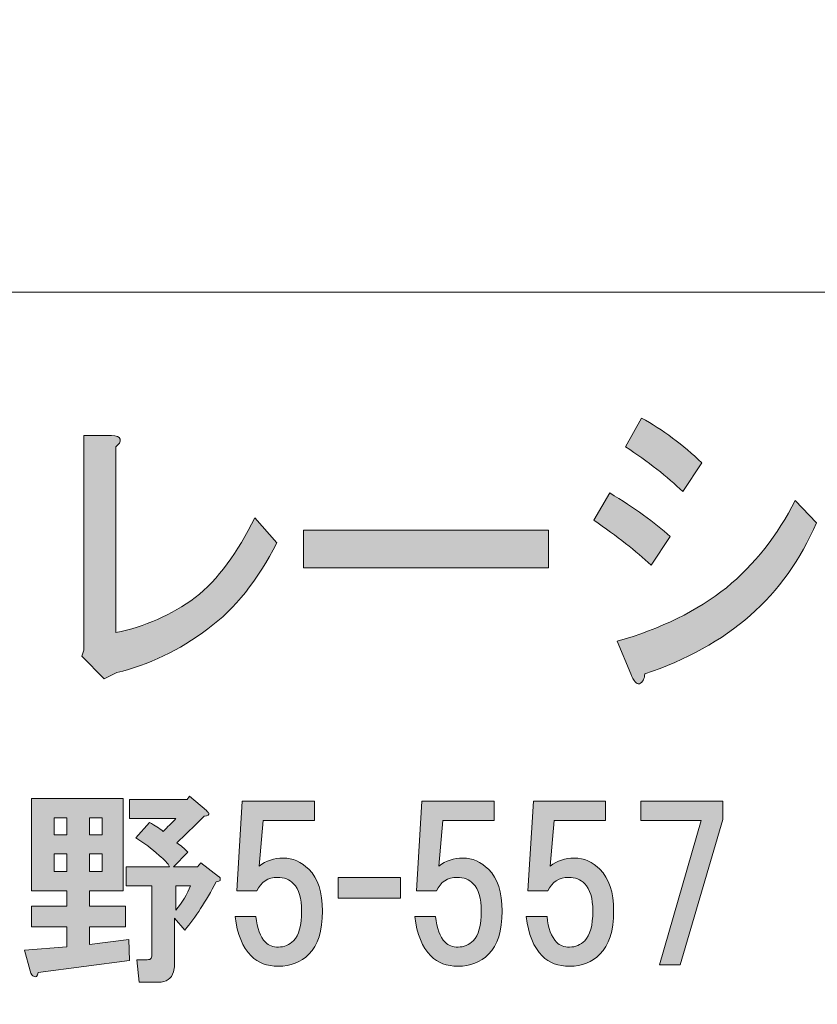
# Model space of a CAD drawing. Units: inches. Extents: x -43 to 253, y 43 to 253.
# Drawn here: x 24 to 37, y 56 to 71 of the extents above; entities that cross this region are included whole.
import ezdxf

# ---------------------------------------------------------------- set-up
doc = ezdxf.new("R2010")
doc.units = ezdxf.units.IN
doc.header["$MEASUREMENT"] = 0
doc.layers.add('儗僀儎乕 1', color=7, linetype='Continuous')

# ---------------------------------------------------------------- blocks, each defined once
blk = doc.blocks.new('block 8')
at = {"layer": '儗僀儎乕 1'}
h = blk.add_hatch(color=7, dxfattribs=at)
h.dxf.hatch_style = 2
edge = h.paths.add_edge_path()
edge.add_spline(control_points=[(33.476, 63.43), (33.858, 63.199), (34.17, 62.974), (34.41, 62.755), (34.41, 62.755), (34.115, 62.311), (34.115, 62.311), (33.886, 62.53), (33.59, 62.762), (33.23, 63.006), (33.23, 63.006), (33.476, 63.43), (33.476, 63.43)], knot_values=[0, 0, 0, 0, 1, 1, 1, 2, 2, 2, 3, 3, 3, 4, 4, 4, 4], degree=3, periodic=1)
edge = h.paths.add_edge_path()
edge.add_spline(control_points=[(34.017, 60.633), (34.017, 60.556), (33.989, 60.504), (33.935, 60.479), (33.891, 60.466), (33.847, 60.517), (33.804, 60.633), (33.804, 60.633), (33.59, 61.135), (33.59, 61.135), (34.268, 61.328), (34.831, 61.604), (35.28, 61.964), (35.717, 62.324), (36.072, 62.774), (36.345, 63.315), (36.345, 63.315), (36.673, 62.967), (36.673, 62.967), (36.192, 61.836), (35.307, 61.057), (34.017, 60.633)], knot_values=[0, 0, 0, 0, 1, 1, 1, 2, 2, 2, 3, 3, 3, 4, 4, 4, 5, 5, 5, 6, 6, 6, 7, 7, 7, 7], degree=3, periodic=1)
edge = h.paths.add_edge_path()
edge.add_spline(control_points=[(34.607, 63.45), (34.367, 63.681), (34.071, 63.913), (33.722, 64.144), (33.722, 64.144), (33.968, 64.588), (33.968, 64.588), (34.296, 64.408), (34.607, 64.176), (34.902, 63.893), (34.902, 63.893), (34.607, 63.45), (34.607, 63.45)], knot_values=[0, 0, 0, 0, 1, 1, 1, 2, 2, 2, 3, 3, 3, 4, 4, 4, 4], degree=3, periodic=1)
h = blk.add_hatch(color=7, dxfattribs=at)
h.dxf.hatch_style = 2
edge = h.paths.add_edge_path()
edge.add_spline(control_points=[(25.904, 64.26), (25.914, 64.221), (25.892, 64.183), (25.838, 64.144), (25.838, 64.144), (25.838, 61.27), (25.838, 61.27), (26.286, 61.36), (26.696, 61.54), (27.068, 61.81), (27.418, 62.093), (27.724, 62.504), (27.986, 63.045), (27.986, 63.045), (28.33, 62.659), (28.33, 62.659), (28.035, 62.08), (27.68, 61.636), (27.264, 61.328), (26.816, 60.993), (26.346, 60.768), (25.854, 60.652), (25.854, 60.652), (25.658, 60.556), (25.658, 60.556), (25.658, 60.556), (25.313, 60.903), (25.313, 60.903), (25.313, 60.903), (25.346, 61), (25.346, 61), (25.346, 61), (25.346, 64.318), (25.346, 64.318), (25.346, 64.318), (25.772, 64.318), (25.772, 64.318), (25.849, 64.318), (25.892, 64.299), (25.904, 64.26)], knot_values=[0, 0, 0, 0, 1, 1, 1, 2, 2, 2, 3, 3, 3, 4, 4, 4, 5, 5, 5, 6, 6, 6, 7, 7, 7, 8, 8, 8, 9, 9, 9, 10, 10, 10, 11, 11, 11, 12, 12, 12, 13, 13, 13, 13], degree=3, periodic=1)
h = blk.add_hatch(color=7, dxfattribs=at)
h.dxf.hatch_style = 2
h.paths.add_polyline_path([(28.74, 62.273), (28.74, 62.852), (32.528, 62.852), (32.528, 62.273)])
h = blk.add_hatch(color=7, dxfattribs=at)
h.dxf.hatch_style = 2
edge = h.paths.add_edge_path()
edge.add_spline(control_points=[(25.951, 57.276), (25.951, 57.276), (25.43, 57.276), (25.43, 57.276), (25.43, 57.276), (25.43, 57.04), (25.43, 57.04), (25.43, 57.04), (25.988, 57.04), (25.988, 57.04), (25.988, 57.04), (25.988, 56.718), (25.988, 56.718), (25.988, 56.718), (25.43, 56.718), (25.43, 56.718), (25.43, 56.718), (25.43, 56.445), (25.43, 56.445), (25.43, 56.445), (26.038, 56.52), (26.038, 56.52), (26.038, 56.52), (26.05, 56.197), (26.05, 56.197), (26.05, 56.197), (24.636, 56.011), (24.636, 56.011), (24.628, 55.953), (24.607, 55.933), (24.574, 55.949), (24.549, 55.957), (24.529, 55.986), (24.512, 56.036), (24.512, 56.036), (24.425, 56.358), (24.425, 56.358), (24.425, 56.358), (25.083, 56.408), (25.083, 56.408), (25.083, 56.408), (25.083, 56.718), (25.083, 56.718), (25.083, 56.718), (24.537, 56.718), (24.537, 56.718), (24.537, 56.718), (24.537, 57.04), (24.537, 57.04), (24.537, 57.04), (25.083, 57.04), (25.083, 57.04), (25.083, 57.04), (25.083, 57.276), (25.083, 57.276), (25.083, 57.276), (24.537, 57.276), (24.537, 57.276), (24.537, 57.276), (24.537, 58.702), (24.537, 58.702), (24.537, 58.702), (25.951, 58.702), (25.951, 58.702), (25.951, 58.702), (25.951, 57.276), (25.951, 57.276)], knot_values=[0, 0, 0, 0, 1, 1, 1, 2, 2, 2, 3, 3, 3, 4, 4, 4, 5, 5, 5, 6, 6, 6, 7, 7, 7, 8, 8, 8, 9, 9, 9, 10, 10, 10, 11, 11, 11, 12, 12, 12, 13, 13, 13, 14, 14, 14, 15, 15, 15, 16, 16, 16, 17, 17, 17, 18, 18, 18, 19, 19, 19, 20, 20, 20, 21, 21, 21, 22, 22, 22, 22], degree=3, periodic=1)
h.paths.add_polyline_path([(24.884, 58.405), (24.884, 58.144), (25.083, 58.144), (25.083, 58.405)])
h.paths.add_polyline_path([(24.884, 57.847), (24.884, 57.574), (25.083, 57.574), (25.083, 57.847)])
h.paths.add_polyline_path([(25.43, 58.405), (25.43, 58.144), (25.628, 58.144), (25.628, 58.405)])
h.paths.add_polyline_path([(25.43, 57.847), (25.43, 57.574), (25.628, 57.574), (25.628, 57.847)])
edge = h.paths.add_edge_path()
edge.add_spline(control_points=[(27.241, 58.516), (27.257, 58.5), (27.27, 58.487), (27.278, 58.479), (27.286, 58.454), (27.261, 58.438), (27.204, 58.43), (27.038, 58.264), (26.898, 58.128), (26.782, 58.02), (26.84, 57.979), (26.898, 57.929), (26.955, 57.871), (26.955, 57.871), (26.732, 57.648), (26.732, 57.648), (26.732, 57.648), (27.104, 57.648), (27.104, 57.648), (27.104, 57.648), (27.154, 57.71), (27.154, 57.71), (27.154, 57.71), (27.427, 57.499), (27.427, 57.499), (27.443, 57.491), (27.452, 57.479), (27.452, 57.462), (27.452, 57.454), (27.452, 57.446), (27.452, 57.437), (27.443, 57.429), (27.423, 57.421), (27.39, 57.413), (27.232, 57.115), (27.071, 56.867), (26.906, 56.668), (26.906, 56.668), (26.745, 56.854), (26.745, 56.854), (26.745, 56.854), (26.745, 56.123), (26.745, 56.123), (26.745, 56.09), (26.74, 56.057), (26.732, 56.023), (26.699, 55.916), (26.621, 55.862), (26.497, 55.862), (26.497, 55.862), (26.199, 55.862), (26.199, 55.862), (26.199, 55.862), (26.162, 56.209), (26.162, 56.209), (26.162, 56.209), (26.323, 56.209), (26.323, 56.209), (26.356, 56.209), (26.377, 56.218), (26.385, 56.234), (26.393, 56.251), (26.397, 56.272), (26.397, 56.296), (26.397, 56.296), (26.397, 57.351), (26.397, 57.351), (26.397, 57.351), (26, 57.351), (26, 57.351), (26, 57.351), (26, 57.648), (26, 57.648), (26, 57.648), (26.67, 57.648), (26.67, 57.648), (26.645, 57.698), (26.592, 57.756), (26.509, 57.822), (26.393, 57.929), (26.273, 58.02), (26.149, 58.095), (26.149, 58.095), (26.36, 58.33), (26.36, 58.33), (26.443, 58.289), (26.513, 58.243), (26.571, 58.194), (26.637, 58.26), (26.703, 58.326), (26.769, 58.392), (26.769, 58.392), (26.05, 58.392), (26.05, 58.392), (26.05, 58.392), (26.05, 58.69), (26.05, 58.69), (26.05, 58.69), (26.943, 58.69), (26.943, 58.69), (26.943, 58.69), (26.98, 58.74), (26.98, 58.74), (26.98, 58.74), (27.241, 58.516), (27.241, 58.516)], knot_values=[0, 0, 0, 0, 1, 1, 1, 2, 2, 2, 3, 3, 3, 4, 4, 4, 5, 5, 5, 6, 6, 6, 7, 7, 7, 8, 8, 8, 9, 9, 9, 10, 10, 10, 11, 11, 11, 12, 12, 12, 13, 13, 13, 14, 14, 14, 15, 15, 15, 16, 16, 16, 17, 17, 17, 18, 18, 18, 19, 19, 19, 20, 20, 20, 21, 21, 21, 22, 22, 22, 23, 23, 23, 24, 24, 24, 25, 25, 25, 26, 26, 26, 27, 27, 27, 28, 28, 28, 29, 29, 29, 30, 30, 30, 31, 31, 31, 32, 32, 32, 33, 33, 33, 34, 34, 34, 35, 35, 35, 35], degree=3, periodic=1)
edge = h.paths.add_edge_path()
edge.add_spline(control_points=[(26.769, 57.351), (26.769, 57.351), (26.769, 56.978), (26.769, 56.978), (26.869, 57.102), (26.943, 57.226), (26.993, 57.351), (26.993, 57.351), (26.769, 57.351), (26.769, 57.351)], knot_values=[0, 0, 0, 0, 1, 1, 1, 2, 2, 2, 3, 3, 3, 3], degree=3, periodic=1)
h = blk.add_hatch(color=7, dxfattribs=at)
h.dxf.hatch_style = 2
edge = h.paths.add_edge_path()
edge.add_spline(control_points=[(27.708, 57.273), (27.708, 57.273), (27.795, 58.662), (27.795, 58.662), (27.795, 58.662), (28.911, 58.662), (28.911, 58.662), (28.911, 58.662), (28.911, 58.365), (28.911, 58.365), (28.911, 58.365), (28.117, 58.365), (28.117, 58.365), (28.117, 58.365), (28.055, 57.658), (28.055, 57.658), (28.163, 57.74), (28.287, 57.782), (28.427, 57.782), (28.576, 57.782), (28.708, 57.724), (28.824, 57.608), (28.965, 57.468), (29.035, 57.253), (29.035, 56.963), (29.035, 56.657), (28.965, 56.434), (28.824, 56.294), (28.7, 56.17), (28.543, 56.108), (28.353, 56.108), (28.179, 56.108), (28.039, 56.161), (27.931, 56.269), (27.799, 56.401), (27.716, 56.604), (27.683, 56.876), (27.683, 56.876), (28.006, 56.876), (28.006, 56.876), (28.022, 56.695), (28.072, 56.562), (28.154, 56.48), (28.204, 56.43), (28.27, 56.405), (28.353, 56.405), (28.444, 56.405), (28.522, 56.438), (28.588, 56.504), (28.671, 56.587), (28.712, 56.74), (28.712, 56.963), (28.712, 57.162), (28.671, 57.302), (28.588, 57.385), (28.522, 57.451), (28.44, 57.484), (28.34, 57.484), (28.192, 57.484), (28.084, 57.414), (28.018, 57.273), (28.018, 57.273), (27.708, 57.273), (27.708, 57.273)], knot_values=[0, 0, 0, 0, 1, 1, 1, 2, 2, 2, 3, 3, 3, 4, 4, 4, 5, 5, 5, 6, 6, 6, 7, 7, 7, 8, 8, 8, 9, 9, 9, 10, 10, 10, 11, 11, 11, 12, 12, 12, 13, 13, 13, 14, 14, 14, 15, 15, 15, 16, 16, 16, 17, 17, 17, 18, 18, 18, 19, 19, 19, 20, 20, 20, 21, 21, 21, 21], degree=3, periodic=1)
h = blk.add_hatch(color=7, dxfattribs=at)
h.dxf.hatch_style = 2
edge = h.paths.add_edge_path()
edge.add_spline(control_points=[(30.486, 57.273), (30.486, 57.273), (30.573, 58.662), (30.573, 58.662), (30.573, 58.662), (31.689, 58.662), (31.689, 58.662), (31.689, 58.662), (31.689, 58.365), (31.689, 58.365), (31.689, 58.365), (30.895, 58.365), (30.895, 58.365), (30.895, 58.365), (30.833, 57.658), (30.833, 57.658), (30.941, 57.74), (31.065, 57.782), (31.205, 57.782), (31.354, 57.782), (31.486, 57.724), (31.602, 57.608), (31.743, 57.468), (31.813, 57.253), (31.813, 56.963), (31.813, 56.657), (31.743, 56.434), (31.602, 56.294), (31.478, 56.17), (31.321, 56.108), (31.131, 56.108), (30.957, 56.108), (30.817, 56.161), (30.709, 56.269), (30.577, 56.401), (30.494, 56.604), (30.461, 56.876), (30.461, 56.876), (30.784, 56.876), (30.784, 56.876), (30.8, 56.695), (30.85, 56.562), (30.932, 56.48), (30.982, 56.43), (31.048, 56.405), (31.131, 56.405), (31.222, 56.405), (31.3, 56.438), (31.367, 56.504), (31.449, 56.587), (31.491, 56.74), (31.491, 56.963), (31.491, 57.162), (31.449, 57.302), (31.367, 57.385), (31.3, 57.451), (31.218, 57.484), (31.119, 57.484), (30.97, 57.484), (30.862, 57.414), (30.796, 57.273), (30.796, 57.273), (30.486, 57.273), (30.486, 57.273)], knot_values=[0, 0, 0, 0, 1, 1, 1, 2, 2, 2, 3, 3, 3, 4, 4, 4, 5, 5, 5, 6, 6, 6, 7, 7, 7, 8, 8, 8, 9, 9, 9, 10, 10, 10, 11, 11, 11, 12, 12, 12, 13, 13, 13, 14, 14, 14, 15, 15, 15, 16, 16, 16, 17, 17, 17, 18, 18, 18, 19, 19, 19, 20, 20, 20, 21, 21, 21, 21], degree=3, periodic=1)
h = blk.add_hatch(color=7, dxfattribs=at)
h.dxf.hatch_style = 2
edge = h.paths.add_edge_path()
edge.add_spline(control_points=[(32.21, 57.273), (32.21, 57.273), (32.297, 58.662), (32.297, 58.662), (32.297, 58.662), (33.413, 58.662), (33.413, 58.662), (33.413, 58.662), (33.413, 58.365), (33.413, 58.365), (33.413, 58.365), (32.619, 58.365), (32.619, 58.365), (32.619, 58.365), (32.557, 57.658), (32.557, 57.658), (32.665, 57.74), (32.789, 57.782), (32.929, 57.782), (33.078, 57.782), (33.21, 57.724), (33.326, 57.608), (33.467, 57.468), (33.537, 57.253), (33.537, 56.963), (33.537, 56.657), (33.467, 56.434), (33.326, 56.294), (33.202, 56.17), (33.045, 56.108), (32.855, 56.108), (32.681, 56.108), (32.541, 56.161), (32.433, 56.269), (32.301, 56.401), (32.218, 56.604), (32.185, 56.876), (32.185, 56.876), (32.508, 56.876), (32.508, 56.876), (32.524, 56.695), (32.574, 56.562), (32.656, 56.48), (32.706, 56.43), (32.772, 56.405), (32.855, 56.405), (32.946, 56.405), (33.024, 56.438), (33.09, 56.504), (33.173, 56.587), (33.215, 56.74), (33.215, 56.963), (33.215, 57.162), (33.173, 57.302), (33.09, 57.385), (33.024, 57.451), (32.942, 57.484), (32.842, 57.484), (32.694, 57.484), (32.586, 57.414), (32.52, 57.273), (32.52, 57.273), (32.21, 57.273), (32.21, 57.273)], knot_values=[0, 0, 0, 0, 1, 1, 1, 2, 2, 2, 3, 3, 3, 4, 4, 4, 5, 5, 5, 6, 6, 6, 7, 7, 7, 8, 8, 8, 9, 9, 9, 10, 10, 10, 11, 11, 11, 12, 12, 12, 13, 13, 13, 14, 14, 14, 15, 15, 15, 16, 16, 16, 17, 17, 17, 18, 18, 18, 19, 19, 19, 20, 20, 20, 21, 21, 21, 21], degree=3, periodic=1)
h = blk.add_hatch(color=7, dxfattribs=at)
h.dxf.hatch_style = 2
h.paths.add_polyline_path([(34.566, 56.132), (34.244, 56.132), (34.889, 58.365), (33.959, 58.365), (33.959, 58.662), (35.224, 58.662), (35.224, 58.377)])
h = blk.add_hatch(color=7, dxfattribs=at)
h.dxf.hatch_style = 2
h.paths.add_polyline_path([(30.242, 57.16), (29.275, 57.16), (29.275, 57.483), (30.242, 57.483)])
at = {"layer": '儗僀儎乕 1', "lineweight": 0}
for points in [[(28.74, 62.273), (28.74, 62.852), (32.528, 62.852), (32.528, 62.273), (28.74, 62.273)], [(34.566, 56.132), (34.244, 56.132), (34.889, 58.365), (33.959, 58.365), (33.959, 58.662), (35.224, 58.662), (35.224, 58.377), (34.566, 56.132)], [(24.884, 58.405), (24.884, 58.144), (25.083, 58.144), (25.083, 58.405), (24.884, 58.405)], [(25.43, 58.405), (25.43, 58.144), (25.628, 58.144), (25.628, 58.405), (25.43, 58.405)], [(24.884, 57.847), (24.884, 57.574), (25.083, 57.574), (25.083, 57.847), (24.884, 57.847)], [(25.43, 57.847), (25.43, 57.574), (25.628, 57.574), (25.628, 57.847), (25.43, 57.847)], [(30.242, 57.16), (29.275, 57.16), (29.275, 57.483), (30.242, 57.483), (30.242, 57.16)]]:
    blk.add_lwpolyline(points, dxfattribs=at)
for points, knots in [([(34.607, 63.45), (34.367, 63.681), (34.071, 63.913), (33.722, 64.144), (33.722, 64.144), (33.968, 64.588), (33.968, 64.588), (34.296, 64.408), (34.607, 64.176), (34.902, 63.893), (34.902, 63.893), (34.607, 63.45), (34.607, 63.45)], [0, 0, 0, 0, 1, 1, 1, 2, 2, 2, 3, 3, 3, 4, 4, 4, 4]), ([(25.904, 64.26), (25.914, 64.221), (25.892, 64.183), (25.838, 64.144), (25.838, 64.144), (25.838, 61.27), (25.838, 61.27), (26.286, 61.36), (26.696, 61.54), (27.068, 61.81), (27.418, 62.093), (27.724, 62.504), (27.986, 63.045), (27.986, 63.045), (28.33, 62.659), (28.33, 62.659), (28.035, 62.08), (27.68, 61.636), (27.264, 61.328), (26.816, 60.993), (26.346, 60.768), (25.854, 60.652), (25.854, 60.652), (25.658, 60.556), (25.658, 60.556), (25.658, 60.556), (25.313, 60.903), (25.313, 60.903), (25.313, 60.903), (25.346, 61), (25.346, 61), (25.346, 61), (25.346, 64.318), (25.346, 64.318), (25.346, 64.318), (25.772, 64.318), (25.772, 64.318), (25.849, 64.318), (25.892, 64.299), (25.904, 64.26)], [0, 0, 0, 0, 1, 1, 1, 2, 2, 2, 3, 3, 3, 4, 4, 4, 5, 5, 5, 6, 6, 6, 7, 7, 7, 8, 8, 8, 9, 9, 9, 10, 10, 10, 11, 11, 11, 12, 12, 12, 13, 13, 13, 13]), ([(33.476, 63.43), (33.858, 63.199), (34.17, 62.974), (34.41, 62.755), (34.41, 62.755), (34.115, 62.311), (34.115, 62.311), (33.886, 62.53), (33.59, 62.762), (33.23, 63.006), (33.23, 63.006), (33.476, 63.43), (33.476, 63.43)], [0, 0, 0, 0, 1, 1, 1, 2, 2, 2, 3, 3, 3, 4, 4, 4, 4]), ([(34.017, 60.633), (34.017, 60.556), (33.989, 60.504), (33.935, 60.479), (33.891, 60.466), (33.847, 60.517), (33.804, 60.633), (33.804, 60.633), (33.59, 61.135), (33.59, 61.135), (34.268, 61.328), (34.831, 61.604), (35.28, 61.964), (35.717, 62.324), (36.072, 62.774), (36.345, 63.315), (36.345, 63.315), (36.673, 62.967), (36.673, 62.967), (36.192, 61.836), (35.307, 61.057), (34.017, 60.633)], [0, 0, 0, 0, 1, 1, 1, 2, 2, 2, 3, 3, 3, 4, 4, 4, 5, 5, 5, 6, 6, 6, 7, 7, 7, 7]), ([(25.951, 57.276), (25.951, 57.276), (25.43, 57.276), (25.43, 57.276), (25.43, 57.276), (25.43, 57.04), (25.43, 57.04), (25.43, 57.04), (25.988, 57.04), (25.988, 57.04), (25.988, 57.04), (25.988, 56.718), (25.988, 56.718), (25.988, 56.718), (25.43, 56.718), (25.43, 56.718), (25.43, 56.718), (25.43, 56.445), (25.43, 56.445), (25.43, 56.445), (26.038, 56.52), (26.038, 56.52), (26.038, 56.52), (26.05, 56.197), (26.05, 56.197), (26.05, 56.197), (24.636, 56.011), (24.636, 56.011), (24.628, 55.953), (24.607, 55.933), (24.574, 55.949), (24.549, 55.957), (24.529, 55.986), (24.512, 56.036), (24.512, 56.036), (24.425, 56.358), (24.425, 56.358), (24.425, 56.358), (25.083, 56.408), (25.083, 56.408), (25.083, 56.408), (25.083, 56.718), (25.083, 56.718), (25.083, 56.718), (24.537, 56.718), (24.537, 56.718), (24.537, 56.718), (24.537, 57.04), (24.537, 57.04), (24.537, 57.04), (25.083, 57.04), (25.083, 57.04), (25.083, 57.04), (25.083, 57.276), (25.083, 57.276), (25.083, 57.276), (24.537, 57.276), (24.537, 57.276), (24.537, 57.276), (24.537, 58.702), (24.537, 58.702), (24.537, 58.702), (25.951, 58.702), (25.951, 58.702), (25.951, 58.702), (25.951, 57.276), (25.951, 57.276)], [0, 0, 0, 0, 1, 1, 1, 2, 2, 2, 3, 3, 3, 4, 4, 4, 5, 5, 5, 6, 6, 6, 7, 7, 7, 8, 8, 8, 9, 9, 9, 10, 10, 10, 11, 11, 11, 12, 12, 12, 13, 13, 13, 14, 14, 14, 15, 15, 15, 16, 16, 16, 17, 17, 17, 18, 18, 18, 19, 19, 19, 20, 20, 20, 21, 21, 21, 22, 22, 22, 22]), ([(27.241, 58.516), (27.257, 58.5), (27.27, 58.487), (27.278, 58.479), (27.286, 58.454), (27.261, 58.438), (27.204, 58.43), (27.038, 58.264), (26.898, 58.128), (26.782, 58.02), (26.84, 57.979), (26.898, 57.929), (26.955, 57.871), (26.955, 57.871), (26.732, 57.648), (26.732, 57.648), (26.732, 57.648), (27.104, 57.648), (27.104, 57.648), (27.104, 57.648), (27.154, 57.71), (27.154, 57.71), (27.154, 57.71), (27.427, 57.499), (27.427, 57.499), (27.443, 57.491), (27.452, 57.479), (27.452, 57.462), (27.452, 57.454), (27.452, 57.446), (27.452, 57.437), (27.443, 57.429), (27.423, 57.421), (27.39, 57.413), (27.232, 57.115), (27.071, 56.867), (26.906, 56.668), (26.906, 56.668), (26.745, 56.854), (26.745, 56.854), (26.745, 56.854), (26.745, 56.123), (26.745, 56.123), (26.745, 56.09), (26.74, 56.057), (26.732, 56.023), (26.699, 55.916), (26.621, 55.862), (26.497, 55.862), (26.497, 55.862), (26.199, 55.862), (26.199, 55.862), (26.199, 55.862), (26.162, 56.209), (26.162, 56.209), (26.162, 56.209), (26.323, 56.209), (26.323, 56.209), (26.356, 56.209), (26.377, 56.218), (26.385, 56.234), (26.393, 56.251), (26.397, 56.272), (26.397, 56.296), (26.397, 56.296), (26.397, 57.351), (26.397, 57.351), (26.397, 57.351), (26, 57.351), (26, 57.351), (26, 57.351), (26, 57.648), (26, 57.648), (26, 57.648), (26.67, 57.648), (26.67, 57.648), (26.645, 57.698), (26.592, 57.756), (26.509, 57.822), (26.393, 57.929), (26.273, 58.02), (26.149, 58.095), (26.149, 58.095), (26.36, 58.33), (26.36, 58.33), (26.443, 58.289), (26.513, 58.243), (26.571, 58.194), (26.637, 58.26), (26.703, 58.326), (26.769, 58.392), (26.769, 58.392), (26.05, 58.392), (26.05, 58.392), (26.05, 58.392), (26.05, 58.69), (26.05, 58.69), (26.05, 58.69), (26.943, 58.69), (26.943, 58.69), (26.943, 58.69), (26.98, 58.74), (26.98, 58.74), (26.98, 58.74), (27.241, 58.516), (27.241, 58.516)], [0, 0, 0, 0, 1, 1, 1, 2, 2, 2, 3, 3, 3, 4, 4, 4, 5, 5, 5, 6, 6, 6, 7, 7, 7, 8, 8, 8, 9, 9, 9, 10, 10, 10, 11, 11, 11, 12, 12, 12, 13, 13, 13, 14, 14, 14, 15, 15, 15, 16, 16, 16, 17, 17, 17, 18, 18, 18, 19, 19, 19, 20, 20, 20, 21, 21, 21, 22, 22, 22, 23, 23, 23, 24, 24, 24, 25, 25, 25, 26, 26, 26, 27, 27, 27, 28, 28, 28, 29, 29, 29, 30, 30, 30, 31, 31, 31, 32, 32, 32, 33, 33, 33, 34, 34, 34, 35, 35, 35, 35]), ([(27.708, 57.273), (27.708, 57.273), (27.795, 58.662), (27.795, 58.662), (27.795, 58.662), (28.911, 58.662), (28.911, 58.662), (28.911, 58.662), (28.911, 58.365), (28.911, 58.365), (28.911, 58.365), (28.117, 58.365), (28.117, 58.365), (28.117, 58.365), (28.055, 57.658), (28.055, 57.658), (28.163, 57.74), (28.287, 57.782), (28.427, 57.782), (28.576, 57.782), (28.708, 57.724), (28.824, 57.608), (28.965, 57.468), (29.035, 57.253), (29.035, 56.963), (29.035, 56.657), (28.965, 56.434), (28.824, 56.294), (28.7, 56.17), (28.543, 56.108), (28.353, 56.108), (28.179, 56.108), (28.039, 56.161), (27.931, 56.269), (27.799, 56.401), (27.716, 56.604), (27.683, 56.876), (27.683, 56.876), (28.006, 56.876), (28.006, 56.876), (28.022, 56.695), (28.072, 56.562), (28.154, 56.48), (28.204, 56.43), (28.27, 56.405), (28.353, 56.405), (28.444, 56.405), (28.522, 56.438), (28.588, 56.504), (28.671, 56.587), (28.712, 56.74), (28.712, 56.963), (28.712, 57.162), (28.671, 57.302), (28.588, 57.385), (28.522, 57.451), (28.44, 57.484), (28.34, 57.484), (28.192, 57.484), (28.084, 57.414), (28.018, 57.273), (28.018, 57.273), (27.708, 57.273), (27.708, 57.273)], [0, 0, 0, 0, 1, 1, 1, 2, 2, 2, 3, 3, 3, 4, 4, 4, 5, 5, 5, 6, 6, 6, 7, 7, 7, 8, 8, 8, 9, 9, 9, 10, 10, 10, 11, 11, 11, 12, 12, 12, 13, 13, 13, 14, 14, 14, 15, 15, 15, 16, 16, 16, 17, 17, 17, 18, 18, 18, 19, 19, 19, 20, 20, 20, 21, 21, 21, 21]), ([(30.486, 57.273), (30.486, 57.273), (30.573, 58.662), (30.573, 58.662), (30.573, 58.662), (31.689, 58.662), (31.689, 58.662), (31.689, 58.662), (31.689, 58.365), (31.689, 58.365), (31.689, 58.365), (30.895, 58.365), (30.895, 58.365), (30.895, 58.365), (30.833, 57.658), (30.833, 57.658), (30.941, 57.74), (31.065, 57.782), (31.205, 57.782), (31.354, 57.782), (31.486, 57.724), (31.602, 57.608), (31.743, 57.468), (31.813, 57.253), (31.813, 56.963), (31.813, 56.657), (31.743, 56.434), (31.602, 56.294), (31.478, 56.17), (31.321, 56.108), (31.131, 56.108), (30.957, 56.108), (30.817, 56.161), (30.709, 56.269), (30.577, 56.401), (30.494, 56.604), (30.461, 56.876), (30.461, 56.876), (30.784, 56.876), (30.784, 56.876), (30.8, 56.695), (30.85, 56.562), (30.932, 56.48), (30.982, 56.43), (31.048, 56.405), (31.131, 56.405), (31.222, 56.405), (31.3, 56.438), (31.367, 56.504), (31.449, 56.587), (31.491, 56.74), (31.491, 56.963), (31.491, 57.162), (31.449, 57.302), (31.367, 57.385), (31.3, 57.451), (31.218, 57.484), (31.119, 57.484), (30.97, 57.484), (30.862, 57.414), (30.796, 57.273), (30.796, 57.273), (30.486, 57.273), (30.486, 57.273)], [0, 0, 0, 0, 1, 1, 1, 2, 2, 2, 3, 3, 3, 4, 4, 4, 5, 5, 5, 6, 6, 6, 7, 7, 7, 8, 8, 8, 9, 9, 9, 10, 10, 10, 11, 11, 11, 12, 12, 12, 13, 13, 13, 14, 14, 14, 15, 15, 15, 16, 16, 16, 17, 17, 17, 18, 18, 18, 19, 19, 19, 20, 20, 20, 21, 21, 21, 21]), ([(32.21, 57.273), (32.21, 57.273), (32.297, 58.662), (32.297, 58.662), (32.297, 58.662), (33.413, 58.662), (33.413, 58.662), (33.413, 58.662), (33.413, 58.365), (33.413, 58.365), (33.413, 58.365), (32.619, 58.365), (32.619, 58.365), (32.619, 58.365), (32.557, 57.658), (32.557, 57.658), (32.665, 57.74), (32.789, 57.782), (32.929, 57.782), (33.078, 57.782), (33.21, 57.724), (33.326, 57.608), (33.467, 57.468), (33.537, 57.253), (33.537, 56.963), (33.537, 56.657), (33.467, 56.434), (33.326, 56.294), (33.202, 56.17), (33.045, 56.108), (32.855, 56.108), (32.681, 56.108), (32.541, 56.161), (32.433, 56.269), (32.301, 56.401), (32.218, 56.604), (32.185, 56.876), (32.185, 56.876), (32.508, 56.876), (32.508, 56.876), (32.524, 56.695), (32.574, 56.562), (32.656, 56.48), (32.706, 56.43), (32.772, 56.405), (32.855, 56.405), (32.946, 56.405), (33.024, 56.438), (33.09, 56.504), (33.173, 56.587), (33.215, 56.74), (33.215, 56.963), (33.215, 57.162), (33.173, 57.302), (33.09, 57.385), (33.024, 57.451), (32.942, 57.484), (32.842, 57.484), (32.694, 57.484), (32.586, 57.414), (32.52, 57.273), (32.52, 57.273), (32.21, 57.273), (32.21, 57.273)], [0, 0, 0, 0, 1, 1, 1, 2, 2, 2, 3, 3, 3, 4, 4, 4, 5, 5, 5, 6, 6, 6, 7, 7, 7, 8, 8, 8, 9, 9, 9, 10, 10, 10, 11, 11, 11, 12, 12, 12, 13, 13, 13, 14, 14, 14, 15, 15, 15, 16, 16, 16, 17, 17, 17, 18, 18, 18, 19, 19, 19, 20, 20, 20, 21, 21, 21, 21]), ([(26.769, 57.351), (26.769, 57.351), (26.769, 56.978), (26.769, 56.978), (26.869, 57.102), (26.943, 57.226), (26.993, 57.351), (26.993, 57.351), (26.769, 57.351), (26.769, 57.351)], [0, 0, 0, 0, 1, 1, 1, 2, 2, 2, 3, 3, 3, 3])]:
    blk.add_open_spline(points, degree=3, knots=knots, dxfattribs=at)
blk = doc.blocks.new('block 2')
at = {"layer": '儗僀儎乕 1', "color": 7, "lineweight": 18}
for points in [[(247.061, 246.429), (-36.805, 246.429), (-36.805, 66.534), (247.061, 66.534), (247.061, 246.429)], [(-36.805, 50.532), (47.735, 50.532), (47.735, 66.534), (-36.805, 66.534), (-36.805, 50.532)]]:
    blk.add_lwpolyline(points, dxfattribs=at)
at = {"layer": '儗僀儎乕 1'}
blk.add_blockref('block 8', (0, 0), dxfattribs=at)

msp = doc.modelspace()

# ---------------------------------------------------------------- block references
at = {"layer": '儗僀儎乕 1'}
msp.add_blockref('block 2', (0, 0), dxfattribs=at)

doc.saveas('drawing.dxf')
